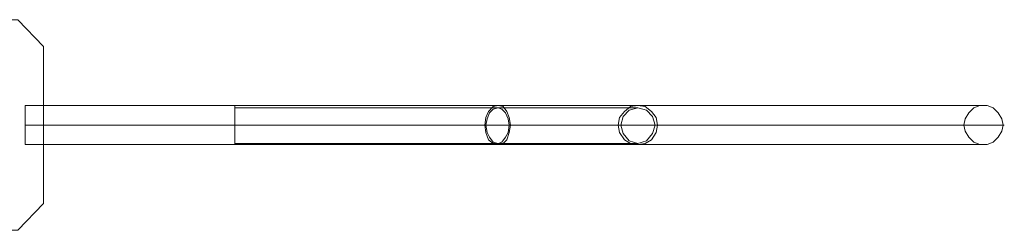
# Model space of a CAD drawing. Units: millimetres. Extents: x 185 to 10192, y 200 to 7847.
# Drawn here: x 5786 to 6724, y 3339 to 3540 of the extents above; entities that cross this region are included whole.
import ezdxf

# ---------------------------------------------------------------- set-up
doc = ezdxf.new("R2010")
doc.units = ezdxf.units.MM
doc.layers.add('brædder lærk', color=32, linetype='Continuous', lineweight=9)
doc.layers.add('stål', color=253, linetype='Continuous', lineweight=9)

msp = doc.modelspace()

# ---------------------------------------------------------------- linework, layer by layer
at = {"layer": 'brædder lærk', "flags": 128}
msp.add_lwpolyline([(5808.82, 3513.89), (5784.32, 3539.56), (5764.48, 3539.56), (5764.48, 3338.86), (5784.32, 3338.86), (5808.82, 3364.53), (5808.82, 3513.89), (5808.82, 3364.53), (5784.32, 3338.86), (5764.48, 3338.86), (5764.48, 3539.56), (5784.32, 3539.56)], close=True, dxfattribs=at)
at = {"layer": 'stål', "flags": 128}
for points in [[(5791.32, 3456.71), (5791.32, 3452.05), (5791.32, 3446.21), (5791.32, 3439.21), (5791.32, 3432.21), (5791.32, 3425.21), (5791.32, 3421.71), (5791.32, 3420.54), (5791.32, 3421.71), (5791.32, 3425.21), (5791.32, 3432.21), (5791.32, 3439.21), (5791.32, 3446.21), (5791.32, 3452.05), (5791.32, 3456.71), (5791.32, 3457.88), (5990.85, 3457.88), (5990.85, 3456.71), (5990.85, 3452.05), (5990.85, 3446.21), (5990.85, 3439.21), (5990.85, 3432.21), (5990.85, 3425.21), (5990.85, 3421.71), (5990.85, 3420.54), (5990.85, 3421.71), (5990.85, 3425.21), (5990.85, 3432.21), (5990.85, 3439.21), (5990.85, 3446.21), (5990.85, 3452.05), (5990.85, 3456.71)], [(5990.85, 3424.04), (5990.85, 3431.04), (5990.85, 3439.21), (5990.85, 3447.38), (5990.85, 3453.21), (5990.85, 3455.55), (5990.85, 3453.21), (5990.85, 3447.38), (5990.85, 3439.21), (5990.85, 3431.04), (5990.85, 3424.04), (5990.85, 3421.71), (5990.85, 3425.21), (5990.85, 3432.21), (5990.85, 3439.21), (5990.85, 3446.21), (5990.85, 3452.05), (5990.85, 3456.71), (5990.85, 3457.88), (5990.85, 3456.71), (5990.85, 3452.05), (5990.85, 3446.21), (5990.85, 3439.21), (5990.85, 3432.21), (5990.85, 3425.21), (5990.85, 3421.71), (5990.85, 3420.54), (6032.85, 3420.54), (6073.69, 3420.54), (6114.53, 3420.54), (6153.04, 3420.54), (6190.38, 3420.54), (6225.38, 3420.54), (6256.89, 3420.54), (6286.06, 3420.54), (6311.73, 3420.54), (6333.9, 3420.54), (6351.4, 3420.54), (6365.41, 3420.54), (6374.74, 3420.54)], [(6374.74, 3457.88), (6365.41, 3457.88), (6351.4, 3457.88), (6333.9, 3457.88), (6311.73, 3457.88), (6286.06, 3457.88), (6256.89, 3457.88), (6225.38, 3457.88), (6190.38, 3457.88), (6153.04, 3457.88), (6114.53, 3457.88), (6073.69, 3457.88), (6032.85, 3457.88), (5990.85, 3457.88)], [(6374.74, 3455.55), (6365.41, 3455.55), (6351.4, 3455.55), (6333.9, 3455.55), (6311.73, 3455.55), (6286.06, 3455.55), (6256.89, 3455.55), (6225.38, 3455.55), (6190.38, 3455.55), (6153.04, 3455.55), (6114.53, 3455.55), (6073.69, 3455.55), (6032.85, 3455.55), (5990.85, 3455.55)], [(6703.79, 3457.88), (6374.74, 3457.88)], [(6358.41, 3439.21), (6349.07, 3439.21), (6336.24, 3439.21), (6318.73, 3439.21), (6297.73, 3439.21), (6273.23, 3439.21), (6245.22, 3439.21), (6214.88, 3439.21), (6181.04, 3439.21), (6146.04, 3439.21), (6108.7, 3439.21), (6070.19, 3439.21), (6030.52, 3439.21), (5990.85, 3439.21), (6031.69, 3439.21), (6071.36, 3439.21), (6111.03, 3439.21), (6148.37, 3439.21), (6185.71, 3439.21), (6219.55, 3439.21), (6252.22, 3439.21), (6282.56, 3439.21), (6309.4, 3439.21), (6332.74, 3439.21), (6352.57, 3439.21), (6370.07, 3439.21), (6382.91, 3439.21), (6391.08, 3439.21)], [(6393.41, 3439.21), (6384.08, 3439.21), (6371.24, 3439.21), (6354.91, 3439.21), (6333.9, 3439.21), (6310.56, 3439.21), (6283.73, 3439.21), (6253.39, 3439.21), (6220.72, 3439.21), (6186.88, 3439.21), (6149.54, 3439.21), (6111.03, 3439.21), (6071.36, 3439.21), (6031.69, 3439.21), (5990.85, 3439.21), (6030.52, 3439.21), (6070.19, 3439.21), (6108.7, 3439.21), (6144.87, 3439.21), (6181.04, 3439.21), (6213.72, 3439.21), (6244.05, 3439.21), (6272.06, 3439.21), (6296.56, 3439.21), (6316.4, 3439.21), (6333.9, 3439.21), (6346.74, 3439.21), (6356.07, 3439.21)], [(6685.12, 3439.21), (6356.07, 3439.21)], [(6723.63, 3439.21), (6393.41, 3439.21)], [(5990.85, 3420.54), (5791.32, 3420.54)], [(6374.74, 3421.71), (6365.41, 3421.71), (6351.4, 3421.71), (6333.9, 3421.71), (6311.73, 3421.71), (6286.06, 3421.71), (6256.89, 3421.71), (6225.38, 3421.71), (6190.38, 3421.71), (6153.04, 3421.71), (6114.53, 3421.71), (6073.69, 3421.71), (6032.85, 3421.71), (5990.85, 3421.71)], [(6703.79, 3420.54), (6374.74, 3420.54)]]:
    msp.add_lwpolyline(points, dxfattribs=at)
for points in [[(6241.72, 3420.54), (6246.39, 3421.71), (6249.89, 3425.21), (6252.22, 3432.21), (6253.39, 3439.21), (6252.22, 3446.21), (6249.89, 3452.05), (6246.39, 3456.71), (6241.72, 3457.88), (6237.05, 3456.71), (6232.39, 3452.05), (6230.05, 3446.21), (6228.89, 3439.21), (6230.05, 3432.21), (6232.39, 3425.21), (6237.05, 3421.71), (6241.72, 3420.54)], [(6241.72, 3421.71), (6245.22, 3422.88), (6248.72, 3427.54), (6251.06, 3432.21), (6252.22, 3439.21), (6251.06, 3445.05), (6248.72, 3450.88), (6245.22, 3454.38), (6241.72, 3455.55), (6237.05, 3454.38), (6233.55, 3450.88), (6231.22, 3445.05), (6230.05, 3439.21), (6231.22, 3432.21), (6233.55, 3427.54), (6237.05, 3422.88), (6241.72, 3421.71)], [(6374.74, 3420.54), (6381.74, 3421.71), (6387.58, 3425.21), (6392.24, 3432.21), (6393.41, 3439.21), (6392.24, 3446.21), (6387.58, 3452.05), (6381.74, 3456.71), (6374.74, 3457.88), (6367.74, 3456.71), (6361.91, 3452.05), (6357.24, 3446.21), (6356.07, 3439.21), (6357.24, 3432.21), (6361.91, 3425.21), (6367.74, 3421.71), (6374.74, 3420.54)], [(6374.74, 3420.54), (6381.74, 3421.71), (6387.58, 3425.21), (6392.24, 3432.21), (6393.41, 3439.21), (6392.24, 3446.21), (6387.58, 3452.05), (6381.74, 3456.71), (6374.74, 3457.88), (6367.74, 3456.71), (6361.91, 3452.05), (6357.24, 3446.21), (6356.07, 3439.21), (6357.24, 3432.21), (6361.91, 3425.21), (6367.74, 3421.71), (6374.74, 3420.54)], [(6374.74, 3421.71), (6382.91, 3424.04), (6388.74, 3431.04), (6391.08, 3439.21), (6388.74, 3447.38), (6382.91, 3453.21), (6374.74, 3455.55), (6366.57, 3453.21), (6360.74, 3447.38), (6358.41, 3439.21), (6360.74, 3431.04), (6366.57, 3424.04), (6374.74, 3421.71)], [(6685.12, 3439.21), (6686.29, 3433.38), (6689.79, 3427.54), (6694.46, 3422.88), (6700.29, 3420.54), (6707.29, 3420.54), (6713.13, 3422.88), (6717.8, 3427.54), (6721.3, 3433.38), (6722.46, 3439.21), (6721.3, 3445.05), (6717.8, 3450.88), (6713.13, 3455.55), (6707.29, 3457.88), (6700.29, 3457.88), (6694.46, 3455.55), (6689.79, 3450.88), (6686.29, 3445.05), (6685.12, 3439.21)], [(5791.32, 3439.21), (5990.85, 3439.21)]]:
    msp.add_lwpolyline(points, close=True, dxfattribs=at)

doc.saveas('drawing.dxf')
